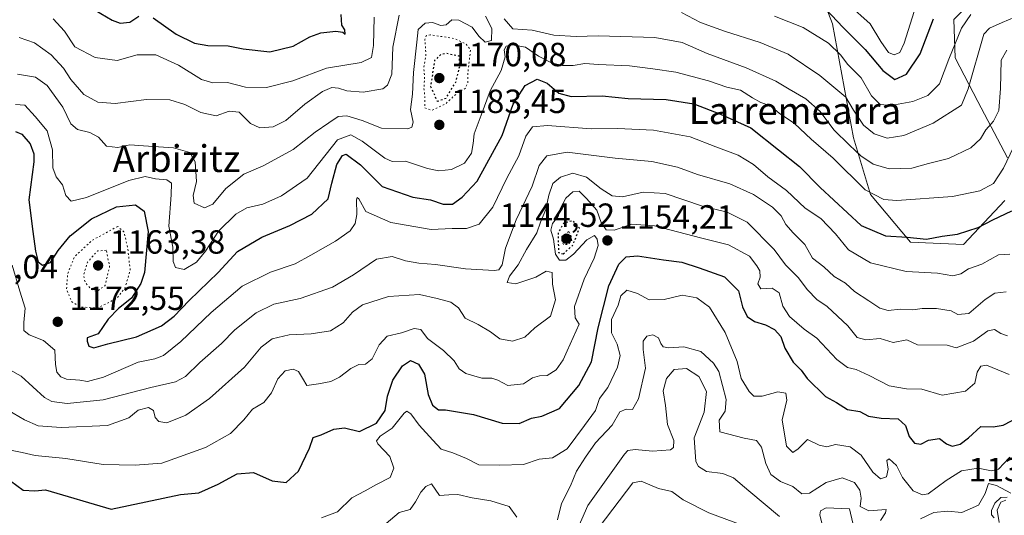
# Model space of a CAD drawing. Units: metres. Extents: x 576441 to 579874, y 4756619 to 4758971.
# Drawn here: x 576738 to 577032, y 4757630 to 4757778 of the extents above; entities that cross this region are included whole.
import ezdxf
from ezdxf.enums import TextEntityAlignment as Align

# ---------------------------------------------------------------- set-up
doc = ezdxf.new("R2010")
doc.units = ezdxf.units.M
doc.header["$MEASUREMENT"] = 0
doc.linetypes.add('DGN Style 5', pattern=[1.153612, 0.494405, -0.659207])
for name, color, linetype, lineweight in [('Arbolado forestal CxS', 92, 'Continuous', 0), ('Curva de nivel maestra', 30, 'Continuous', 30), ('Curva de nivel maestra depresión', 30, 'DGN Style 5', 30), ('Curva de nivel normal', 30, 'Continuous', 0), ('Curva de nivel normal depresión', 30, 'DGN Style 5', 0), ('Provincia CxS', 1, 'Continuous', 0), ('Punto de cota en terreno', 7, 'Continuous', 0), ('Roquedo CxS', 135, 'Continuous', 0), ('Rótulo de punto de cota en terreno', 7, 'Continuous', 0), ('Texto cartográfico', 7, 'Continuous', 0)]:
    doc.layers.add(name, color=color, linetype=linetype, lineweight=lineweight)
doc.styles.add('Style-Arial', font='txt')

# ---------------------------------------------------------------- blocks, each defined once
blk = doc.blocks.new('5PATER')
at = {"layer": 'Provincia CxS', "linetype": 'Continuous', "lineweight": 0}
h = blk.add_hatch(color=51, dxfattribs=at)
edge = h.paths.add_edge_path()
edge.add_ellipse((0, 0), major_axis=(-0.11, -0.111), ratio=0.999422, start_angle=0, end_angle=360)

msp = doc.modelspace()

# ---------------------------------------------------------------- linework, layer by layer
at = {"layer": 'Arbolado forestal CxS', "color": 92, "linetype": 'Continuous', "lineweight": 0}
for points in [[(576968.6413, 4757807.8927, 1214.8295), (576980.5269, 4757777.2057, 1198.8556), (576986.8043, 4757743.1471, 1187.3259), (576991.8489, 4757726.1845, 1180.737), (577003.7953, 4757712.0051, 1175.6122), (577019.7263, 4757711.2989, 1174.9337), (577031.9935, 4757724.4297, 1178.8562)], [(576968.6413, 4757807.8927, 1214.8295), (576980.5269, 4757777.2057, 1198.8556), (576986.8043, 4757743.1471, 1187.3259), (576991.8489, 4757726.1845, 1180.737), (577003.7953, 4757712.0051, 1175.6122), (577019.7263, 4757711.2989, 1174.9337), (577031.9935, 4757724.4297, 1178.8562)], [(577032.8227, 4757737.1553, 1182.3155), (577023.9649, 4757753.9823, 1189.5032), (577017.1467, 4757767.0733, 1195.7194), (577016.7487, 4757778.4863, 1198.068), (577025.9715, 4757787.6997, 1199.4612), (577045.4495, 4757794.7365, 1199.6101)], [(577032.8227, 4757737.1553, 1182.3155), (577023.9649, 4757753.9823, 1189.5032), (577017.1467, 4757767.0733, 1195.7194), (577016.7487, 4757778.4863, 1198.068), (577025.9715, 4757787.6997, 1199.4612), (577045.4495, 4757794.7365, 1199.6101)]]:
    msp.add_polyline3d(points, dxfattribs=at)
at = {"layer": 'Curva de nivel maestra', "color": 30, "linetype": 'Continuous', "lineweight": 30, "flags": 128}
for points, elevation in [([(576755.04, 4757784.3401), (576765.17, 4757778.2601), (576767.64, 4757777.4201), (576770.44, 4757777.7001), (576773.17, 4757779.5101)], 1200), ([(576978.67, 4757781.5101), (576983.57, 4757776.2001), (576990.33, 4757769.5001), (576995.54, 4757763.2201), (576999.17, 4757760.5801), (577002.65, 4757762.1801), (577006.76, 4757768.2101), (577010.73, 4757778.7401)], 1200), ([(576777.49, 4757779.0401), (576784.31, 4757774.1101), (576789.85, 4757771.3801), (576793.78, 4757770.7201), (576799.91, 4757770.6201), (576804.39, 4757769.7301), (576812.36, 4757768.8501), (576819.35, 4757770.5301), (576824.32, 4757773.3301), (576827.53, 4757774.4901), (576832.08, 4757775.0301), (576834.12, 4757774.7101), (576834.9, 4757774.1001), (576834.73, 4757775.3801), (576833.84, 4757776.7601), (576833.68, 4757780.0101)], 1200), ([(576736.26, 4757745.0601), (576738.2, 4757744.2101), (576740.67, 4757741.3601), (576741.81, 4757738.3801), (576741.81, 4757735.9401), (576740.28, 4757724.6601), (576741.49, 4757715.1701), (576742.29, 4757709.3101), (576743.1, 4757706.1101), (576744.41, 4757705.0601), (576746.75, 4757705.9301), (576749.1, 4757709.5001), (576752.68, 4757713.8301), (576759.06, 4757718.9601), (576766.51, 4757722.5701), (576772.13, 4757723.1301), (576774.75, 4757721.2601), (576775.93, 4757715.2001), (576774.91, 4757702.9201), (576773.81, 4757699.6101), (576770.98, 4757695.2301), (576767.05, 4757692.1101), (576764.04, 4757688.9801), (576760.99, 4757684.5401), (576757.77, 4757683.3801), (576757.74, 4757682.4201), (576758.23, 4757680.9101), (576759.75, 4757680.4301), (576763.92, 4757681.5801), (576772.52, 4757683.7001), (576780, 4757686.9501), (576783.76, 4757689.8201), (576788.2, 4757694.5401), (576796.85, 4757702.8701), (576802.68, 4757709.2101), (576809.91, 4757713.4501), (576818.32, 4757716.9101), (576824.86, 4757720.3201), (576829.81, 4757724.9101), (576830.88, 4757729.5901), (576832.38, 4757735.1601), (576834.07, 4757737.8401), (576835.14, 4757738.2901), (576839.42, 4757735.1101), (576845.91, 4757728.5901), (576855.03, 4757725.3801), (576860.32, 4757724.6601), (576864.11, 4757723.3401), (576866.91, 4757723.3301), (576869.78, 4757725.4201), (576874.32, 4757730.2101), (576881.83, 4757743.8701), (576885.03, 4757753.2101), (576888.66, 4757758.8101), (576892.25, 4757760.6801), (576895.19, 4757759.4801), (576898.73, 4757756.4801), (576902.43, 4757755.5201), (576911.67, 4757755.6601), (576919.48, 4757754.9001), (576930.85, 4757754.5801), (576939.06, 4757753.3401), (576947.09, 4757750.1801), (576956.12, 4757746.1001), (576964.37, 4757739.5501), (576970.69, 4757734.5801), (576976.87, 4757728.3101), (576989.05, 4757716.9501), (576996.32, 4757713.8301), (577002.81, 4757713.4801), (577008.62, 4757712.8301), (577013.3, 4757713.7601), (577017.9, 4757714.3801), (577024.08, 4757716.3101), (577028.46, 4757718.6101), (577034.17, 4757721.3301)], 1175), ([(576734.81, 4757640.6801), (576738.56, 4757637.9101), (576742.08, 4757637.6401), (576745.23, 4757637.9601), (576764.86, 4757632.1901), (576785.6, 4757636.6001), (576791.07, 4757637.1201), (576796.86, 4757639.6201), (576802.57, 4757642.8001), (576807.46, 4757643.1201), (576813.01, 4757640.6201), (576817.21, 4757640.1401), (576820.92, 4757643.5501), (576824.19, 4757650.4501), (576825.27, 4757653.5601), (576827.63, 4757654.3801), (576831.42, 4757656.1001), (576834.66, 4757656.4801), (576839.11, 4757655.4201), (576844.25, 4757657.8401), (576846.81, 4757661.6301), (576847.47, 4757665.9701), (576849.12, 4757670.7601), (576851.94, 4757675.0001), (576854.43, 4757676.5701), (576856.82, 4757675.5401), (576858.52, 4757672.5601), (576859.67, 4757666.4801), (576860.97, 4757663.2801), (576862.77, 4757661.8301), (576864.8, 4757661.9001), (576873.18, 4757660.4701), (576881.78, 4757657.8801), (576886.86, 4757657.7701), (576890.56, 4757659.4201), (576893.66, 4757659.9801), (576898.94, 4757662.2701), (576904.74, 4757669.1401), (576908.48, 4757676.2501), (576910.47, 4757686.3801), (576913.71, 4757698.9601), (576916.69, 4757705.4301), (576918.86, 4757707.5701), (576922.19, 4757707.9101), (576929.99, 4757706.6901), (576935.53, 4757706.0101), (576940.66, 4757704.3401), (576948.25, 4757701.6001), (576952.44, 4757697.4501), (576953.64, 4757692.6601), (576954.97, 4757689.7901), (576957.17, 4757688.2901), (576960.51, 4757687.3001), (576963.22, 4757685.9001), (576965.06, 4757683.7401), (576966.28, 4757680.2901), (576968.76, 4757676.1001), (576971.19, 4757673.7601), (576972.95, 4757671.2101), (576978.47, 4757665.8101), (576981.72, 4757664.0501), (576985.04, 4757661.9901), (576988.68, 4757661.3401), (576991.31, 4757659.9901), (576995.07, 4757659.4201), (577000.14, 4757659.2201), (577002.33, 4757657.2201), (577003.46, 4757653.9001), (577005.03, 4757651.9301), (577006.88, 4757651.6601), (577009.19, 4757652.7801), (577012.5, 4757653.3401), (577014.63, 4757651.7201), (577016.29, 4757650.9701), (577018.68, 4757651.5801), (577021.18, 4757653.4901), (577024.86, 4757656.8601), (577028.53, 4757656.8001), (577031.53, 4757657.3101), (577036.56, 4757659.9101)], 1150)]:
    msp.add_lwpolyline(points, dxfattribs=dict(at, elevation=elevation))
at = {"layer": 'Curva de nivel maestra depresión', "color": 30, "linetype": 'DGN Style 5', "lineweight": 30, "flags": 128}
for points, elevation in [([(576862.39, 4757754.0501), (576865.01, 4757755.0301), (576867.95, 4757759.8201), (576869.1, 4757764.4701), (576868.94, 4757767.5401), (576865.19, 4757768.3001), (576863.53, 4757768.1001), (576861.54, 4757766.2601), (576860.4, 4757758.4701), (576862.39, 4757754.0501)], 1175), ([(576900.01, 4757708.4501), (576902.95, 4757711.1401), (576904.86, 4757716.1601), (576903.03, 4757718.3001), (576900.19, 4757717.7301), (576898.5, 4757714.7501), (576898.62, 4757708.8501), (576900.01, 4757708.4501)], 1150)]:
    msp.add_lwpolyline(points, dxfattribs=dict(at, elevation=elevation))
at = {"layer": 'Curva de nivel normal', "color": 30, "linetype": 'Continuous', "lineweight": 0, "flags": 128}
for points, elevation in [([(576985.33, 4757782.94), (576991.82, 4757777.24), (576994.95, 4757771.92), (576997.22, 4757768.61), (576998.95, 4757767.95), (577000.63, 4757768.62), (577001.91, 4757771.38), (577004.89, 4757780.87)], 1205), ([(576736.86, 4757762.13), (576742.25, 4757761.28), (576745.8, 4757758.78), (576750.48, 4757752.33), (576752.84, 4757747.28), (576754.89, 4757745.59), (576758.49, 4757744.76), (576761.08, 4757743.3), (576763.5, 4757740.61), (576766.93, 4757740.29), (576770.53, 4757741.07), (576774.53, 4757740.72), (576783.53, 4757740.14), (576788.41, 4757738.73), (576790.05, 4757735.94), (576790.42, 4757730.09), (576789.37, 4757725.89), (576789.68, 4757723.66), (576792.76, 4757722.26), (576795.25, 4757723.31), (576799.19, 4757727.98), (576804.6, 4757732.28), (576810.36, 4757734.73), (576819.29, 4757739.62), (576825.89, 4757744.87), (576829.96, 4757747.6), (576832.74, 4757749.54), (576835.37, 4757749.74), (576839.91, 4757748.32), (576845.76, 4757746.05), (576853.54, 4757745.87), (576854.81, 4757746.32), (576855.22, 4757747.87), (576854.42, 4757751.6), (576854.98, 4757756.14), (576855.28, 4757762.63), (576856.27, 4757771.73), (576856.69, 4757775.54), (576858.74, 4757777.4), (576861, 4757777.59), (576863.44, 4757776.68), (576865, 4757776.9), (576866.73, 4757778.35), (576868.79, 4757778.33), (576872.84, 4757776.19), (576874.8, 4757773.48), (576876.68, 4757771.69), (576878.55, 4757772.21), (576878.68, 4757775.77), (576876.81, 4757779.48)], 1185), ([(576737.4, 4757773.08), (576741.94, 4757771.53), (576746.96, 4757767.97), (576750.64, 4757763.99), (576752.86, 4757760.54), (576756.74, 4757756.08), (576760.91, 4757753.82), (576766.11, 4757753.37), (576775.47, 4757754.57), (576782.4, 4757754.5), (576786.88, 4757753.08), (576791.66, 4757750.68), (576796.3, 4757749.72), (576800.16, 4757751.14), (576803.12, 4757750.8), (576806.53, 4757747.44), (576809.31, 4757746.13), (576813.28, 4757746.4), (576817.15, 4757748.32), (576822.8, 4757753.19), (576828.11, 4757756.99), (576830.84, 4757758.14), (576832.86, 4757758), (576835.38, 4757757.2), (576840.25, 4757756.8), (576846.13, 4757757.82), (576847.46, 4757758.84), (576848.81, 4757762.15), (576849.07, 4757770.21), (576850.98, 4757779.75)], 1190), ([(576747.56, 4757778.71), (576750.93, 4757775.06), (576754.02, 4757770.36), (576760.1, 4757767.13), (576766.74, 4757766.26), (576772.7, 4757767.92), (576778.21, 4757767.98), (576785.06, 4757764.88), (576791.95, 4757760.56), (576795.32, 4757759.57), (576799.63, 4757759.69), (576805.01, 4757758.32), (576811.36, 4757758.13), (576819.24, 4757760.16), (576829.29, 4757763.92), (576839.59, 4757765.61), (576842.74, 4757767.12), (576843.29, 4757770.73), (576843.48, 4757779.23)], 1195), ([(576882.34, 4757778.69), (576884.95, 4757775.69), (576890.73, 4757775.32), (576897.19, 4757773.81), (576903.86, 4757773.38), (576910.47, 4757773.62), (576927.38, 4757773.1), (576935.63, 4757771.64), (576943.03, 4757768.38), (576954.68, 4757764.05), (576963.61, 4757760.11), (576967.53, 4757757.72), (576972.53, 4757754.82), (576976.81, 4757750.98), (576980.88, 4757745.54), (576985.64, 4757740.99), (576989.04, 4757737.72), (576992.64, 4757735.32), (576997.45, 4757733.85), (577004.19, 4757734.1), (577009.19, 4757735.5), (577015.19, 4757736.92), (577021.86, 4757740.2), (577024.73, 4757742.85), (577026.35, 4757745.5), (577028.66, 4757748.15), (577030.24, 4757751.34), (577030.7, 4757757.89), (577030.99, 4757766.39), (577032.63, 4757769.31)], 1185), ([(576935.36, 4757780.59), (576941.09, 4757777.58), (576948.24, 4757775), (576958.86, 4757771.67), (576967.26, 4757768.11), (576976.78, 4757761.75), (576984.46, 4757755.28), (576986.76, 4757751.36), (576989.74, 4757746.93), (576993.01, 4757744.32), (576996.86, 4757743.05), (577001.8, 4757743.8), (577010.62, 4757747.52), (577019.08, 4757752.91), (577021.04, 4757757.82), (577025.74, 4757774.07), (577027.44, 4757775.88), (577031.21, 4757777.59), (577035.03, 4757779.21)], 1190), ([(576963.17, 4757779.52), (576971.77, 4757776.12), (576979.36, 4757771.38), (576982.91, 4757767.92), (576985.12, 4757765.03), (576989.11, 4757761.04), (576992.19, 4757755.65), (576994.75, 4757753.1), (576997.95, 4757752.76), (577004.56, 4757754.04), (577008.97, 4757755.81), (577012.53, 4757759.32), (577015.32, 4757766.61), (577019.06, 4757775.93), (577021.86, 4757779.97)], 1195), ([(576736.32, 4757753.07), (576739.06, 4757752.88), (576742.21, 4757749.55), (576745.76, 4757745.21), (576747.41, 4757739.54), (576747.5, 4757734.21), (576748.51, 4757731.51), (576750.36, 4757729.09), (576751.37, 4757725.91), (576752.91, 4757724.24), (576757.53, 4757725.33), (576770.19, 4757730.35), (576775.06, 4757731.59), (576778.18, 4757730.91), (576781.57, 4757730.59), (576782.92, 4757729.6), (576782.86, 4757726.1), (576782.14, 4757716.73), (576783.29, 4757710.45), (576783.48, 4757706.17), (576784.14, 4757704.4), (576786.69, 4757703.8), (576790.45, 4757705.98), (576793.14, 4757709.29), (576796.99, 4757715.28), (576802.14, 4757720.31), (576805.46, 4757722.19), (576810.24, 4757723.3), (576815.79, 4757725.84), (576823.53, 4757731.09), (576832.53, 4757742.59), (576836.53, 4757744.02), (576839.92, 4757742.18), (576846.73, 4757737.03), (576848.88, 4757736.06), (576852.86, 4757736.12), (576859.5, 4757733.94), (576862.89, 4757733.24), (576866.68, 4757733.65), (576870.5, 4757735.53), (576872.6, 4757738.57), (576873.15, 4757741.42), (576873.37, 4757744.34), (576875.47, 4757749.91), (576878.23, 4757757.21), (576881.48, 4757763.24), (576882.71, 4757767.33), (576882.37, 4757769.42), (576882.97, 4757770.5), (576884.82, 4757770.89), (576888.72, 4757770.25), (576892.62, 4757767.51), (576896.5, 4757765.51), (576899.86, 4757764.71), (576903.04, 4757764.76), (576906.53, 4757765.32), (576910.53, 4757765.06), (576919.86, 4757764.63), (576926.82, 4757763.71), (576933.68, 4757762.77), (576943.48, 4757760.22), (576948.91, 4757758.28), (576953.07, 4757757.35), (576956.59, 4757755.05), (576959.14, 4757753.68), (576962.02, 4757752.7), (576964.55, 4757750.56), (576969.12, 4757747.46), (576974.11, 4757742.79), (576980.69, 4757737.04), (576990.27, 4757727.62), (576995.86, 4757724.71), (576999.74, 4757724.42), (577016.36, 4757725.65), (577024.56, 4757727.27), (577028.64, 4757729.54), (577031.64, 4757734.08), (577034.64, 4757740.33)], 1180), ([(576735.32, 4757705.07), (576737.61, 4757697.29), (576739.22, 4757692.28), (576738.81, 4757687.99), (576738.82, 4757685.55), (576740.39, 4757684.29), (576744.67, 4757682.63), (576748.06, 4757679.67), (576748.28, 4757675.39), (576748.66, 4757673.16), (576749.85, 4757671.72), (576751.59, 4757671.06), (576755.49, 4757670.75), (576757.84, 4757670.37), (576762.6, 4757671.68), (576772.95, 4757676.15), (576777.99, 4757677.14), (576780.56, 4757678.07), (576785.72, 4757682.33), (576794.75, 4757691), (576804.04, 4757698.79), (576812.58, 4757703.03), (576819.91, 4757705.5), (576824.57, 4757708.06), (576831.95, 4757712.28), (576836.34, 4757715.39), (576837.84, 4757717.54), (576838.34, 4757720.21), (576838.28, 4757724.59), (576838.4, 4757725.33), (576838.94, 4757724.96), (576841.07, 4757721.14), (576848.5, 4757717.85), (576860.6, 4757715.74), (576866.84, 4757716.05), (576871.08, 4757716.08), (576874.94, 4757717.36), (576879.01, 4757722.45), (576883.14, 4757731.09), (576886.76, 4757737.75), (576888.9, 4757743.68), (576890.81, 4757746.4), (576895.3, 4757746.84), (576908.41, 4757745.84), (576916.21, 4757745.88), (576926.98, 4757745.42), (576938, 4757743.42), (576945.63, 4757740.41), (576952.3, 4757737.96), (576956.86, 4757735.21), (576961.19, 4757731.52), (576966.8, 4757727.44), (576972.32, 4757722.08), (576977.01, 4757719.02), (576981.43, 4757714.44), (576985.33, 4757709.69), (576991.86, 4757705.76), (577002.53, 4757703.17), (577011.86, 4757702.69), (577016.53, 4757701.88), (577018.86, 4757702.5), (577021.19, 4757704.01), (577025.19, 4757705.42), (577030.19, 4757708.16), (577033.53, 4757708.39)], 1170), ([(576734.59, 4757673.87), (576737.96, 4757671.93), (576744.94, 4757665.58), (576747.14, 4757664.38), (576751.72, 4757663.74), (576762.51, 4757664.86), (576776.78, 4757668.57), (576784.15, 4757670.23), (576787.17, 4757671.87), (576791.44, 4757675.97), (576797.84, 4757681.65), (576801.87, 4757685.74), (576808.24, 4757690.82), (576813.54, 4757693.44), (576821.41, 4757695.09), (576831.03, 4757698.56), (576837.33, 4757702.16), (576844.17, 4757706.93), (576848.86, 4757707.73), (576852.86, 4757706.43), (576856.86, 4757705.67), (576861.86, 4757705.31), (576870.86, 4757704.02), (576879.38, 4757703.48), (576880.78, 4757703.74), (576881.82, 4757705.19), (576882.77, 4757710.16), (576885.98, 4757718.63), (576890.77, 4757728.65), (576892.88, 4757734.92), (576895.17, 4757737.75), (576901.19, 4757738.86), (576915.53, 4757737.05), (576926.53, 4757736.1), (576934.19, 4757734.42), (576940.19, 4757732.2), (576949.86, 4757729.37), (576956.93, 4757726.24), (576962.55, 4757722.4), (576965.15, 4757719.83), (576966.59, 4757717.27), (576968.78, 4757714.8), (576972.26, 4757711.28), (576974.53, 4757707.21), (576977.92, 4757704.6), (576980.99, 4757701.73), (576984.45, 4757699.68), (576987.12, 4757697.19), (576991.4, 4757694.47), (576994.68, 4757692.23), (576997.19, 4757691.57), (577000.85, 4757691.99), (577004.49, 4757691.76), (577007.3, 4757692.19), (577011.63, 4757692.14), (577016.01, 4757691.45), (577018.02, 4757690.39), (577021.32, 4757690.69), (577026.19, 4757694.86), (577029.09, 4757696.74), (577032.43, 4757697.08)], 1165), ([(577032.86, 4757683.99), (577030.86, 4757684.67), (577028.96, 4757685.91), (577026.95, 4757685.49), (577022.63, 4757682.36), (577017.53, 4757680.4), (577014.77, 4757681.19), (577005.98, 4757681.32), (577002.74, 4757682.75), (576998.61, 4757681.96), (576994.79, 4757683.14), (576990.47, 4757682.82), (576987.88, 4757683.53), (576985.12, 4757687.02), (576978.97, 4757692.72), (576975.87, 4757694.81), (576973.04, 4757697.71), (576970.28, 4757701.43), (576966.46, 4757705.18), (576963.08, 4757709.76), (576954.98, 4757717.97), (576949.02, 4757720.93), (576941.71, 4757722.7), (576930.5, 4757726.5), (576923.92, 4757726.87), (576917.8, 4757725.56), (576914.71, 4757725.86), (576911.42, 4757727.95), (576907, 4757731.4), (576902.86, 4757732.58), (576899.19, 4757731.4), (576896.97, 4757729.46), (576895.7, 4757726.03), (576894.88, 4757721.68), (576893.25, 4757717.95), (576892.15, 4757714.73), (576889.02, 4757709.74), (576886.6, 4757705.17), (576883.99, 4757701.82), (576883.31, 4757699.96), (576885.86, 4757699.56), (576891.86, 4757701.48), (576894.94, 4757703.31), (576896.75, 4757702.9), (576896.84, 4757699.42), (576897.68, 4757694.73), (576896.24, 4757689.88), (576891.57, 4757686.34), (576888.53, 4757683.61), (576884.86, 4757682.42), (576881.13, 4757683.04), (576878.27, 4757685.17), (576874.64, 4757687.37), (576870.75, 4757689.3), (576868.75, 4757692.32), (576866.44, 4757694.08), (576862.39, 4757695.18), (576857.03, 4757696.38), (576847.82, 4757695.73), (576840.02, 4757693.21), (576837, 4757691.1), (576834.28, 4757687.83), (576830.45, 4757685.52), (576824.68, 4757684.62), (576818.09, 4757684.26), (576813, 4757683.1), (576809.77, 4757680.58), (576804.77, 4757674.64), (576794.31, 4757665.22), (576787.24, 4757660.23), (576781.51, 4757658.02), (576779.12, 4757658.34), (576778.02, 4757659.54), (576777.59, 4757661.63), (576776.02, 4757662.61), (576773.02, 4757661.75), (576770.14, 4757659.49), (576763.76, 4757657.17), (576749.98, 4757656.58), (576743.12, 4757657.14), (576738.96, 4757658.89), (576732.26, 4757662.83)], 1160), ([(576734.82, 4757649.82), (576738.35, 4757649.1), (576742.18, 4757648.18), (576751.33, 4757647.34), (576762.56, 4757645.55), (576772.08, 4757645.33), (576780.06, 4757645.98), (576793.08, 4757650.57), (576800.53, 4757654.83), (576804.53, 4757658.86), (576807.19, 4757662.06), (576810.53, 4757664.08), (576812.82, 4757666.99), (576814.71, 4757671.11), (576816.92, 4757673.53), (576819.29, 4757674.02), (576820.9, 4757673.36), (576822.09, 4757671.36), (576823.42, 4757669.18), (576826.86, 4757669.69), (576830.53, 4757670.33), (576833.19, 4757671.6), (576836.55, 4757674.25), (576838.95, 4757675.43), (576840.88, 4757675.51), (576842.9, 4757677.14), (576845.01, 4757681.28), (576847.4, 4757683.85), (576851.71, 4757684.83), (576855.45, 4757686.13), (576857.49, 4757685.83), (576859.49, 4757683.17), (576864.23, 4757679.58), (576867.43, 4757676.5), (576868.89, 4757674.13), (576870.95, 4757672.69), (576875.69, 4757671.37), (576878.68, 4757671.36), (576880.53, 4757670.72), (576883.44, 4757669.15), (576888.19, 4757669.66), (576890.86, 4757671.4), (576892.9, 4757672.06), (576895.24, 4757672.16), (576897.97, 4757673.82), (576899.98, 4757676.8), (576901.19, 4757679.46), (576904.79, 4757687.47), (576903.57, 4757689.4), (576903.44, 4757692.76), (576906.3, 4757700.87), (576909.33, 4757707.17), (576910.44, 4757710.97), (576910.21, 4757712.89), (576909.38, 4757713.95), (576907.07, 4757712.67), (576903.12, 4757708.36), (576900.81, 4757706.62), (576898.96, 4757706.6), (576897.68, 4757708.35), (576897.14, 4757712.87), (576896.33, 4757715.54), (576896.81, 4757717.54), (576898.52, 4757719.61), (576899.21, 4757722.14), (576900.86, 4757725.16), (576902.86, 4757726.99), (576904.81, 4757727.22), (576906.95, 4757725.03), (576910.04, 4757721.49), (576911.35, 4757717.83), (576912.83, 4757715.63), (576915.25, 4757715.55), (576920.59, 4757717.31), (576927.36, 4757716.89), (576941.43, 4757713.15), (576949.47, 4757711.15), (576955.73, 4757707.74), (576957.87, 4757704.88), (576958.77, 4757703.38), (576958.89, 4757701.54), (576958.16, 4757699.54), (576959.1, 4757698.04), (576962.44, 4757698.23), (576964.6, 4757696.85), (576965.72, 4757692.86), (576967.62, 4757689.73), (576972.01, 4757685.99), (576975.82, 4757683.26), (576981.86, 4757676.87), (576984.96, 4757674.51), (576987.57, 4757673.89), (576991.45, 4757672.14), (576997.51, 4757669.08), (577002.69, 4757668.13), (577007.19, 4757668), (577013.27, 4757666.22), (577020.24, 4757667.49), (577023.03, 4757669.87), (577023.76, 4757673.12), (577024.88, 4757674.87), (577026.58, 4757675.24), (577033.32, 4757672.38)], 1155), ([(576827.82, 4757629.61), (576832.6, 4757631.35), (576836.86, 4757635.54), (576840.86, 4757637.66), (576844.24, 4757639.52), (576848.32, 4757641.66), (576849.43, 4757644.4), (576848.2, 4757647.88), (576844.58, 4757651.68), (576844.25, 4757652.61), (576845.29, 4757653.97), (576848.88, 4757656.4), (576852.46, 4757660.91), (576853.26, 4757661.44), (576854.49, 4757660.69), (576856.93, 4757657.26), (576861.01, 4757652.77), (576863.51, 4757650.14), (576867.01, 4757649.06), (576871.16, 4757647.38), (576874.84, 4757645.43), (576881.08, 4757645.39), (576888.19, 4757645.55), (576892.86, 4757647.13), (576896.86, 4757647.58), (576901.19, 4757650.18), (576906.42, 4757657.16), (576909.7, 4757661.64), (576910.87, 4757665.21), (576913.37, 4757668.54), (576916.26, 4757674.61), (576917.05, 4757678.15), (576916.2, 4757681.49), (576914.49, 4757684.91), (576914.5, 4757688.82), (576916.48, 4757693.13), (576917.22, 4757695.93), (576919.08, 4757697.6), (576922.2, 4757696.66), (576925.76, 4757694.77), (576930.19, 4757694.87), (576935.63, 4757696.09), (576940, 4757695.38), (576943.77, 4757692.5), (576948.44, 4757685.02), (576951.98, 4757676.32), (576953.26, 4757671.28), (576955.61, 4757667.35), (576957.05, 4757665.98), (576959.53, 4757665.97), (576964.19, 4757667.26), (576966.61, 4757666.83), (576966.84, 4757664.77), (576965.46, 4757658.85), (576966.74, 4757651.02), (576968.68, 4757649.12), (576970.24, 4757650.26), (576973.04, 4757653.02), (576976.53, 4757651.36), (576978.86, 4757650.85), (576981.44, 4757651.52), (576985.83, 4757650.83), (576989.1, 4757648.28), (576992.53, 4757643.23), (576994.88, 4757641.28), (576996.68, 4757641.87), (576997.19, 4757644.18), (576996.74, 4757646.75), (576997.44, 4757647.28), (576999.65, 4757645.28), (577001.48, 4757641.65), (577004.66, 4757637.68), (577007.47, 4757636.45), (577009.11, 4757636.76), (577014.52, 4757640.79), (577019.08, 4757643.63), (577024.04, 4757644.44), (577028.05, 4757643.61), (577030.1, 4757644.17), (577033.5, 4757647.77)], 1145), ([(576898.3, 4757629.04), (576899.51, 4757633.86), (576902.25, 4757639.14), (576903.99, 4757643.57), (576906.65, 4757647.75), (576909.65, 4757652.02), (576914.68, 4757657.31), (576916.98, 4757661.31), (576918.86, 4757662.1), (576920.76, 4757661.96), (576922.55, 4757665.2), (576924.59, 4757674.33), (576923.93, 4757679.85), (576923.94, 4757682.38), (576925.02, 4757683.92), (576926.84, 4757684.33), (576928.48, 4757683.38), (576929.2, 4757681.7), (576929.9, 4757680.66), (576931.59, 4757680.42), (576936.13, 4757680.72), (576941.16, 4757679.34), (576944.92, 4757675.83), (576946.5, 4757673.28), (576948.71, 4757664.94), (576948.46, 4757661.44), (576946.64, 4757658.82), (576946.86, 4757655.26), (576954.11, 4757653.42), (576957.81, 4757652.75), (576959.34, 4757650.73), (576960.55, 4757645.82), (576962.11, 4757642.59), (576965.02, 4757640.51), (576968.66, 4757638.96), (576971.39, 4757636.8), (576973.66, 4757636.96), (576978.63, 4757640.15), (576983.39, 4757641.58), (576987.06, 4757640.13), (576988.73, 4757637.89), (576989.12, 4757635.48), (576988.8, 4757632.98), (576991.4, 4757631.72), (576996.55, 4757632.09), (576996.4, 4757631.06), (576994.84, 4757628.78)], 1140), ([(576903.78, 4757625.13), (576907.43, 4757633.33), (576913.32, 4757641.62), (576918.31, 4757648.63), (576919.39, 4757649.68), (576921.49, 4757650.07), (576926.74, 4757649.51), (576932.1, 4757649.97), (576932.96, 4757650.61), (576933.05, 4757652.7), (576931.17, 4757657.5), (576930.65, 4757663.16), (576929.91, 4757667.52), (576930.95, 4757671.28), (576933.19, 4757673.9), (576936.86, 4757674.19), (576940.6, 4757671.86), (576942.81, 4757667.32), (576942.16, 4757661.21), (576939.18, 4757653.54), (576939.66, 4757646.45), (576940.46, 4757644.99), (576942.84, 4757643.44), (576947.75, 4757642.84), (576950.95, 4757641.6), (576955.47, 4757637.67), (576964.73, 4757630.05)], 1135), ([(576910.74, 4757626.86), (576920.82, 4757640.11), (576923.38, 4757640.6), (576928.49, 4757638.39), (576932.53, 4757637.47), (576935.86, 4757634.98), (576943.53, 4757631.08), (576953.53, 4757627.43)], 1130), ([(576847.07, 4757627.95), (576850.96, 4757631.19), (576854.32, 4757632.08), (576855.83, 4757634.38), (576857.51, 4757637.26), (576858.99, 4757638.98), (576860.63, 4757639.76), (576863.02, 4757636.26), (576865.81, 4757636.49), (576868.55, 4757636.57), (576872.86, 4757635.54), (576878.37, 4757634.72), (576883.9, 4757632.98), (576886.17, 4757629.81)], 1140), ([(577006.84, 4757629.26), (577010.86, 4757631.18), (577014.86, 4757631.58), (577019.19, 4757631.18), (577024.13, 4757633.37), (577026.19, 4757636.89), (577027.13, 4757639.9), (577029.52, 4757639.28), (577033.78, 4757636.94)], 1140), ([(577028.85, 4757629.62), (577028.08, 4757630.55), (577028.05, 4757631.8), (577029.03, 4757633.99), (577030.86, 4757635.7), (577032.74, 4757635.75)], 1135), ([(577030.31, 4757628.25), (577029.76, 4757631.9), (577030.82, 4757634.28), (577032.3, 4757634.85)], 1130), ([(576978.59, 4757632.58), (576976.97, 4757631.72), (576976.74, 4757630.46), (576978.32, 4757623.95), (576979.09, 4757618.46), (576979.05, 4757615.04), (576980.57, 4757611.26), (576981.55, 4757606.25), (576983.6, 4757603.32), (576985.02, 4757602.85), (576989.25, 4757606.09), (576991.22, 4757609.48), (576991.45, 4757612.36), (576990.47, 4757615.48), (576988.32, 4757619.33), (576987.31, 4757625.06), (576985.6, 4757632.28), (576978.59, 4757632.58)], 1140)]:
    msp.add_lwpolyline(points, dxfattribs=dict(at, elevation=elevation))
at = {"layer": 'Curva de nivel normal depresión', "color": 30, "linetype": 'DGN Style 5', "lineweight": 0, "flags": 128}
for points, elevation in [([(576860.36, 4757773.89), (576859.17, 4757773.77), (576858.67, 4757772.48), (576859, 4757768.16), (576858.37, 4757763.96), (576858.61, 4757761.21), (576858.4, 4757757.87), (576858.68, 4757755.21), (576858.67, 4757752.12), (576860.73, 4757751.37), (576864.77, 4757753.2), (576868.55, 4757756.74), (576870.77, 4757757.88), (576871.51, 4757759.55), (576871.57, 4757762.73), (576872.33, 4757769.54), (576870.92, 4757771.2), (576867.38, 4757772.85), (576860.36, 4757773.89)], 1180), ([(576766.86, 4757716.67), (576759.17, 4757712.47), (576753.97, 4757707.66), (576751.86, 4757702.42), (576751.58, 4757697.92), (576753.04, 4757694.25), (576755.52, 4757692.63), (576760.82, 4757692.26), (576766.54, 4757695.18), (576769.04, 4757698.22), (576770.59, 4757703.66), (576769.82, 4757710.45), (576768.71, 4757715.1), (576766.86, 4757716.67)], 1170), ([(576901.74, 4757715.11), (576899.62, 4757713.75), (576899.62, 4757712.22), (576900.17, 4757711.22), (576901.52, 4757711.31), (576902.6, 4757712.49), (576902.33, 4757714.11), (576901.74, 4757715.11)], 1145), ([(576763.44, 4757709.54), (576760.8, 4757709.34), (576757.88, 4757706.04), (576756.64, 4757702.08), (576757.13, 4757699.97), (576758.85, 4757697.96), (576760.52, 4757697.17), (576763.07, 4757698.99), (576764.45, 4757704.76), (576763.44, 4757709.54)], 1165)]:
    msp.add_lwpolyline(points, dxfattribs=dict(at, elevation=elevation))
at = {"layer": 'Roquedo CxS', "color": 135, "linetype": 'Continuous', "lineweight": 0}
for points in [[(577031.9935, 4757724.4297, 1178.8562), (577019.7263, 4757711.2989, 1174.9337), (577003.7953, 4757712.0051, 1175.6122), (576991.8489, 4757726.1845, 1180.737), (576986.8043, 4757743.1471, 1187.3259), (576980.5269, 4757777.2057, 1198.8556), (576968.6413, 4757807.8927, 1214.8295)], [(576968.6413, 4757807.8927, 1214.8295), (576980.5269, 4757777.2057, 1198.8556), (576986.8043, 4757743.1471, 1187.3259), (576991.8489, 4757726.1845, 1180.737), (577003.7953, 4757712.0051, 1175.6122), (577019.7263, 4757711.2989, 1174.9337), (577031.9935, 4757724.4297, 1178.8562)], [(577045.4495, 4757794.7365, 1199.6101), (577025.9715, 4757787.6997, 1199.4612), (577016.7487, 4757778.4863, 1198.068), (577017.1467, 4757767.0733, 1195.7194), (577023.9649, 4757753.9823, 1189.5032), (577032.8227, 4757737.1553, 1182.3155)], [(577032.8227, 4757737.1553, 1182.3155), (577023.9649, 4757753.9823, 1189.5032), (577017.1467, 4757767.0733, 1195.7194), (577016.7487, 4757778.4863, 1198.068), (577025.9715, 4757787.6997, 1199.4612), (577045.4495, 4757794.7365, 1199.6101)]]:
    msp.add_polyline3d(points, dxfattribs=at)

# ---------------------------------------------------------------- block references
at = {"layer": 'Punto de cota en terreno', "color": 7, "linetype": 'Continuous', "lineweight": 0, "xscale": 10, "yscale": 10, "zscale": 10}
for p in [(576863, 4757761, 1170.08), (576863, 4757747.02, 1183.45), (576901, 4757713, 1144.52), (576913.24, 4757712.49, 1154.21), (576761, 4757705, 1163.38), (576748.93, 4757688.18, 1172.55)]:
    msp.add_blockref('5PATER', p, dxfattribs=at)

# ---------------------------------------------------------------- texts
at = {"layer": 'Rótulo de punto de cota en terreno', "color": 7, "linetype": 'Continuous', "lineweight": 0, "style": 'Style-Arial'}
for s, p in [('1170,08', (576866.5278, 4757764.5278)), ('1183,45', (576866.5278, 4757750.5478)), ('1144,52', (576881.0826, 4757716.5278)), ('1154,21', (576916.7678, 4757716.0178)), ('1163,38', (576764.5278, 4757708.5278)), ('1149,04', (576714.5278, 4757701.1171)), ('1172,55', (576752.4578, 4757691.7078)), ('1130,92', (577021.2026, 4757640.5278))]:
    msp.add_text(s, height=7, dxfattribs=at).set_placement(p)
at = {"layer": 'Texto cartográfico', "color": 7, "linetype": 'Continuous', "lineweight": 0, "style": 'Style-Arial'}
for s, p in [('Larremearra', (576969.3145, 4757751.2602)), ('Arbizitz', (576784.4349, 4757736.9301))]:
    msp.add_text(s, height=8, dxfattribs=at).set_placement(p, align=Align.MIDDLE_CENTER)

doc.saveas('drawing.dxf')
